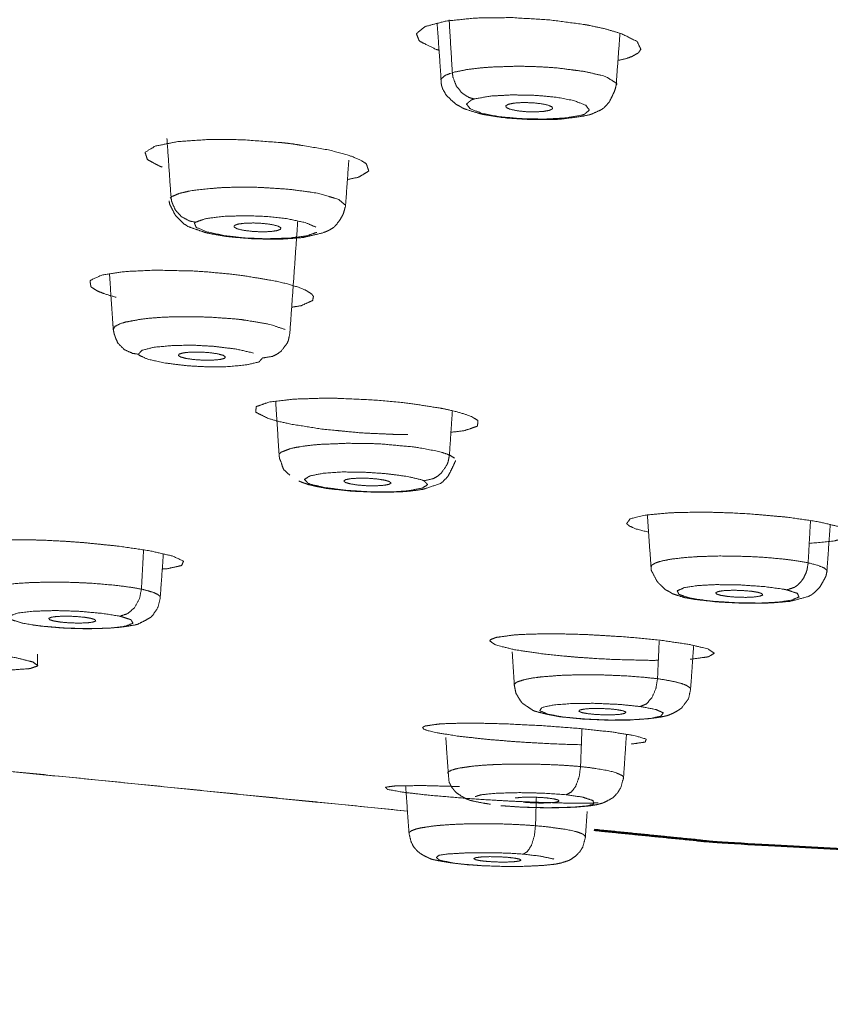
# Model space of a CAD drawing. Extents: x 1497 to 8486, y 245 to 5540.
# Drawn here: x 7315 to 7330, y 5321 to 5340 of the extents above; entities that cross this region are included whole.
import ezdxf

# ---------------------------------------------------------------- set-up
doc = ezdxf.new("R2010")
doc.units = 0
doc.header["$LTSCALE"] = 0.25
doc.header["$MEASUREMENT"] = 0
doc.layers.get('0').update_dxf_attribs({"linetype": 'CONTINUOUS', "lineweight": 50})
doc.layers.get('Defpoints').update_dxf_attribs({"linetype": 'CONTINUOUS', "lineweight": 20})
doc.layers.add('1', color=3, linetype='CONTINUOUS', lineweight=20)
doc.styles.get("Standard").update_dxf_attribs({"font": 'arial.ttf', "height": 3})
doc.styles.add('样式 20', font='arial.ttf', dxfattribs={"height": 20})
doc.dimstyles.new('ISO-4', dxfattribs={"dimtxt": 2, "dimasz": 2.5, "dimexe": 0.5, "dimexo": 1, "dimgap": 1, "dimtad": 1, "dimdec": 4, "dimdsep": 46, "dimlunit": 6, "dimtxsty": 'Standard', "dimcen": 14, "dimadec": 0, "dimazin": 0, "dimtfac": 1, "dimtdec": 4, "dimtmove": 0, "dimatfit": 3, "dimfxl": 1, "dimtolj": 1, "dimtzin": 0, "dimarcsym": 0})

# ---------------------------------------------------------------- blocks, each defined once
blk = doc.blocks.new('*D142')
at = {"layer": '1', "color": 0, "lineweight": -2, "transparency": 16777216}
for p, q in [((7365.778, 5472.092), (7127.516, 5472.092)), ((7132.516, 4033.955), (7132.516, 5462.092)), ((7357.081, 4023.955), (7127.516, 4023.955))]:
    blk.add_line(p, q, dxfattribs=at)
at = {"layer": '1', "color": 0, "lineweight": -3, "transparency": 16777216}
for points in [[(7130.849, 5462.092), (7134.183, 5462.092), (7132.516, 5472.092)], [(7130.849, 4033.955), (7134.183, 4033.955), (7132.516, 4023.955)]]:
    blk.add_solid(points, dxfattribs=at)
at = {"layer": 'Defpoints', "color": 0, "lineweight": -3, "transparency": 16777216}
for p in [(7132.516, 5472.092), (7365.778, 5472.092), (7357.081, 4023.955)]:
    blk.add_point(p, dxfattribs=at)
at = {"layer": '1', "color": 0, "transparency": 16777216, "insert": (7117.304, 4748.023), "char_height": 20, "attachment_point": 5, "rotation": 90, "style": '样式 20'}
blk.add_mtext('\\A1;1240', dxfattribs=at)

msp = doc.modelspace()

# ---------------------------------------------------------------- linework, layer by layer
at = {"lineweight": 5}
for p, q in [((7323.2704, 5338.9811), (7323.2258, 5338.9667)), ((7323.2704, 5338.9811), (7323.3203, 5338.9951)), ((7317.9252, 5336.6161), (7317.9069, 5336.6)), ((7317.9252, 5336.6161), (7317.949, 5336.632))]:
    msp.add_line(p, q, dxfattribs=at)
for points, knots in [([(7365.7781, 5361.1797), (7362.1525, 5361.1693), (7355.9827, 5361.1034), (7347.9634, 5360.926), (7339.0991, 5360.6058), (7330.5713, 5360.1686), (7328.3787, 5360.0347), (7314.001, 5358.9161), (7308.2321, 5358.3375), (7295.4902, 5356.7373), (7279.0847, 5353.764), (7271.0794, 5351.6855), (7270.8107, 5351.6042), (7258.5784, 5345.9374), (7258.0907, 5345.4888), (7258.0907, 5338.8943), (7261.0961, 5336.7035), (7271.0794, 5332.6974), (7289.6596, 5328.5592), (7295.4902, 5327.6457), (7309.9976, 5326.1913)], [0, 0, 0.0127977, 0.0346139, 0.0631447, 0.0950989, 0.1264808, 0.1346847, 0.1902867, 0.2137985, 0.2692976, 0.3529879, 0.4038087, 0.4057136, 0.5287148, 0.5379945, 0.6720242, 0.7177951, 0.8065135, 0.9131628, 0.940878, 1, 1]), ([(7325.9626, 5324.5907), (7328.3787, 5324.3485), (7335.7843, 5323.9466)], [0, 0, 0.2644759, 1, 1])]:
    msp.add_open_spline(points, degree=1, knots=knots)
for points, knots in [([(7325.7883, 5339.8959), (7325.113, 5339.9857), (7324.395, 5340.0288), (7323.7123, 5340.0206), (7323.1441, 5339.9618), (7322.7562, 5339.8597), (7322.5876, 5339.725), (7322.6357, 5339.5953), (7322.6591, 5339.5746), (7322.9631, 5339.423), (7323.0173, 5339.4084)], [0, 0, 0.1238333, 0.2472857, 0.3709118, 0.4943711, 0.6171293, 0.740508, 0.8465413, 0.8631551, 0.98665, 1, 1]), ([(7322.9807, 5339.9188), (7322.9964, 5339.7072), (7323.0581, 5338.8285)], [0, 0, 0.1936462, 1, 1]), ([(7326.4163, 5339.2143), (7326.5669, 5339.248), (7326.6838, 5339.2892), (7326.8061, 5339.3607), (7326.8519, 5339.4235), (7326.7807, 5339.5744), (7326.4778, 5339.7255), (7326.1626, 5339.8181), (7325.8387, 5339.8867), (7325.8263, 5339.8891), (7325.8025, 5339.893), (7325.7906, 5339.895), (7325.7883, 5339.8959)], [0, 0, 0.0703621, 0.1423009, 0.252736, 0.3413384, 0.5394351, 0.7380943, 0.8710882, 0.9835482, 0.9876801, 0.995169, 0.9989046, 1, 1]), ([(7323.3203, 5338.9951), (7323.5548, 5339.0422), (7323.8168, 5339.074), (7323.9997, 5339.0884), (7324.4693, 5339.1036), (7324.6288, 5339.1028), (7324.8895, 5339.0954), (7325.16, 5339.0795), (7325.2719, 5339.0704), (7325.7703, 5339.0061), (7326.1085, 5338.9296), (7326.1976, 5338.9001), (7326.3968, 5338.7745), (7326.3809, 5338.7383)], [0, 0, 0.0853973, 0.1629712, 0.211525, 0.3255073, 0.3626871, 0.4231646, 0.486923, 0.5140533, 0.6458426, 0.7607156, 0.8000647, 0.9554013, 1, 1]), ([(7323.2258, 5338.9667), (7323.1275, 5338.9261), (7323.0511, 5338.8584), (7323.0581, 5338.8285)], [0, 0, 0.3205787, 0.8023159, 1, 1]), ([(7323.6839, 5338.4819), (7323.5869, 5338.509), (7323.4501, 5338.5971), (7323.3442, 5338.7312), (7323.2823, 5338.8948), (7323.2704, 5338.9811)], [0, 0, 0.1557433, 0.3969717, 0.6382173, 0.8794373, 1, 1]), ([(7323.0581, 5338.8285), (7323.0621, 5338.7451), (7323.0695, 5338.725), (7323.0734, 5338.715), (7323.0869, 5338.6697), (7323.1487, 5338.5657), (7323.1652, 5338.5412), (7323.2725, 5338.4417), (7323.348, 5338.3761), (7323.4115, 5338.3438), (7323.4762, 5338.303), (7323.6041, 5338.2614), (7323.847, 5338.188), (7323.8784, 5338.1825), (7324.0815, 5338.1501), (7324.2754, 5338.1218), (7324.3097, 5338.1183), (7324.7518, 5338.0901), (7324.8102, 5338.0887), (7325.2566, 5338.0937), (7325.2728, 5338.0946), (7325.3369, 5338.101), (7325.6884, 5338.1439), (7325.8787, 5338.1835), (7325.8921, 5338.1866)], [0, 0, 0.0245086, 0.0306817, 0.0335805, 0.0482137, 0.0837156, 0.0938259, 0.1371621, 0.1779925, 0.1996118, 0.2423164, 0.286558, 0.3841427, 0.3934403, 0.4553762, 0.5145536, 0.52431, 0.6445476, 0.6603375, 0.7841343, 0.7890312, 0.8098119, 0.9226187, 0.9949846, 1, 1]), ([(7325.8921, 5338.1866), (7325.8932, 5338.1868), (7325.8941, 5338.1871), (7325.9011, 5338.19), (7326.0826, 5338.2687), (7326.1431, 5338.3073), (7326.2484, 5338.4213), (7326.2724, 5338.4675), (7326.3375, 5338.5984), (7326.3684, 5338.6842), (7326.3809, 5338.7383)], [0, 0, 0.0011565, 0.0029338, 0.0138022, 0.3081127, 0.4023217, 0.6060351, 0.6613394, 0.8369808, 0.9368773, 1, 1]), ([(7323.6839, 5338.4819), (7323.9916, 5338.5369), (7324.4011, 5338.5601), (7324.8733, 5338.55), (7325.2589, 5338.5131), (7325.5701, 5338.4532), (7325.8018, 5338.3658), (7325.8734, 5338.2712), (7325.7824, 5338.1939), (7325.7291, 5338.1751)], [0, 0, 0.124574, 0.2483264, 0.3777252, 0.4877435, 0.596362, 0.7233509, 0.8527932, 0.9674664, 1, 1]), ([(7325.7291, 5338.1751), (7325.4214, 5338.1213), (7325.012, 5338.0993), (7324.5398, 5338.1096), (7324.1541, 5338.1466), (7323.843, 5338.2064), (7323.6112, 5338.2936), (7323.5396, 5338.3871), (7323.6306, 5338.4632), (7323.6839, 5338.4819)], [0, 0, 0.1245767, 0.2483324, 0.3777289, 0.4877518, 0.5963678, 0.7233535, 0.8527855, 0.9674579, 1, 1]), ([(7324.3403, 5338.3837), (7324.2847, 5338.3546), (7324.2942, 5338.3197), (7324.3714, 5338.2857), (7324.5045, 5338.2579), (7324.6725, 5338.2405), (7324.8494, 5338.2365), (7325.0076, 5338.2463), (7325.1182, 5338.2671)], [0, 0, 0.1205762, 0.2470517, 0.3735202, 0.500008, 0.6264913, 0.7529692, 0.8794502, 1, 1]), ([(7325.1182, 5338.2671), (7325.1738, 5338.2962), (7325.1643, 5338.3312), (7325.0871, 5338.3652), (7324.954, 5338.3931), (7324.786, 5338.4104), (7324.6091, 5338.4145), (7324.4509, 5338.4046), (7324.3403, 5338.3837)], [0, 0, 0.1205533, 0.2470516, 0.373526, 0.5000034, 0.6264908, 0.7529782, 0.8794626, 1, 1]), ([(7320.0323, 5337.6519), (7319.3134, 5337.7052), (7318.9846, 5337.7141), (7318.6238, 5337.7115), (7318.0381, 5337.67), (7317.6259, 5337.5858), (7317.4318, 5337.4682), (7317.4768, 5337.3305), (7317.6961, 5337.2111), (7317.7541, 5337.1891)], [0, 0, 0.1433924, 0.2100889, 0.2868638, 0.4301238, 0.5728261, 0.7152516, 0.8578961, 0.9775438, 1, 1]), ([(7321.2769, 5336.9513), (7321.4871, 5336.9943), (7321.6817, 5337.1119), (7321.6369, 5337.2496), (7321.5134, 5337.3268), (7321.3599, 5337.3908), (7321.1634, 5337.4528), (7320.8767, 5337.5222), (7320.2482, 5337.6265), (7320.1882, 5337.634), (7320.1043, 5337.6439), (7320.0619, 5337.6487), (7320.0407, 5337.6509), (7320.0323, 5337.6519)], [0, 0, 0.0875699, 0.2591816, 0.4307387, 0.5237057, 0.6018135, 0.6803268, 0.7748638, 0.9462031, 0.9613298, 0.9822399, 0.9927062, 0.9979375, 1, 1]), ([(7317.949, 5336.632), (7318.0893, 5336.6889), (7318.2783, 5336.7327), (7318.423, 5336.7554), (7318.829, 5336.7936), (7318.9764, 5336.8008), (7319.2271, 5336.8068), (7319.5, 5336.8051), (7319.617, 5336.8019), (7320.1737, 5336.7653), (7320.6036, 5336.7089), (7320.7313, 5336.6852), (7321.1102, 5336.5746), (7321.2421, 5336.4616), (7321.243, 5336.4515), (7321.2406, 5336.4477)], [0, 0, 0.0765567, 0.1460951, 0.1896212, 0.291791, 0.3251208, 0.379334, 0.4364856, 0.4608077, 0.57894, 0.6819138, 0.7171869, 0.8564347, 0.9840254, 0.9955472, 1, 1]), ([(7317.8878, 5336.5482), (7317.9028, 5336.4732), (7317.9157, 5336.4499), (7317.9807, 5336.322), (7318.0104, 5336.2684), (7318.0853, 5336.1926), (7318.1679, 5336.1082), (7318.204, 5336.0898), (7318.2414, 5336.0621), (7318.3851, 5336.0096), (7318.5968, 5335.9374), (7318.6297, 5335.9307), (7318.8036, 5335.899), (7319.0085, 5335.8652), (7319.0531, 5335.8602), (7319.4678, 5335.8257), (7319.5424, 5335.8225), (7319.961, 5335.8173), (7320.0159, 5335.8188), (7320.2681, 5335.8353), (7320.4277, 5335.8486), (7320.5033, 5335.8665), (7320.7963, 5335.9339), (7320.8702, 5335.9612), (7320.9293, 5335.988), (7321.016, 5336.0416)], [0, 0, 0.0195711, 0.0265138, 0.0629983, 0.0814364, 0.1082866, 0.1514049, 0.1614565, 0.1866094, 0.2322088, 0.3152332, 0.3242004, 0.3737069, 0.4320639, 0.4435197, 0.5453991, 0.5633471, 0.665086, 0.6791838, 0.7485343, 0.7921261, 0.8169139, 0.9183057, 0.9494411, 0.9691365, 1, 1]), ([(7318.3903, 5336.14), (7318.2813, 5336.1616), (7318.1273, 5336.2421), (7318.0082, 5336.3702), (7317.9385, 5336.5305), (7317.9252, 5336.6161)], [0, 0, 0.1557136, 0.3969715, 0.6381215, 0.8794525, 1, 1]), ([(7321.016, 5336.0416), (7321.0482, 5336.0702), (7321.1426, 5336.1952), (7321.1885, 5336.2789), (7321.2007, 5336.307), (7321.2377, 5336.4366), (7321.2406, 5336.4476)], [0, 0, 0.0966573, 0.4511973, 0.6403031, 0.705057, 0.9764886, 1, 1]), ([(7320.6932, 5335.9468), (7320.4985, 5335.8799), (7320.1646, 5335.8385), (7319.7245, 5335.8249), (7319.3218, 5335.8412), (7318.9515, 5335.8832), (7318.6113, 5335.9556), (7318.4047, 5336.0417), (7318.3708, 5336.1193), (7318.3903, 5336.14)], [0, 0, 0.1245724, 0.2483311, 0.3777262, 0.4877445, 0.5963678, 0.7233506, 0.8527867, 0.9674668, 1, 1]), ([(7318.3903, 5336.14), (7318.5851, 5336.208), (7318.919, 5336.2507), (7319.3591, 5336.2645), (7319.7618, 5336.2482), (7320.132, 5336.2061), (7320.4723, 5336.1337), (7320.6788, 5336.0464)], [0, 0, 0.1460745, 0.2911951, 0.4429286, 0.5719424, 0.6993147, 0.8482205, 1, 1]), ([(7320.0053, 5336.0049), (7320.0112, 5336.0356), (7319.95, 5336.0688), (7319.8291, 5336.0977), (7319.6674, 5336.1178), (7319.4901, 5336.126), (7319.3249, 5336.1211), (7319.1975, 5336.1037), (7319.1295, 5336.0782)], [0, 0, 0.1205596, 0.247042, 0.3735161, 0.5000028, 0.626481, 0.7529543, 0.8794498, 1, 1]), ([(7319.1295, 5336.0782), (7319.1235, 5336.0474), (7319.1848, 5336.0144), (7319.3056, 5335.9857), (7319.4673, 5335.9656), (7319.6446, 5335.9572), (7319.8098, 5335.9621), (7319.9373, 5335.9794), (7320.0053, 5336.0049)], [0, 0, 0.1205618, 0.2470319, 0.3735025, 0.4999913, 0.6264777, 0.7529585, 0.8794456, 1, 1]), ([(7318.341, 5335.213), (7317.6423, 5335.2292), (7317.0424, 5335.2018), (7316.6063, 5335.1335), (7316.3857, 5335.0326), (7316.4036, 5334.9105), (7316.5343, 5334.8301), (7316.6576, 5334.7807), (7316.8817, 5334.7133)], [0, 0, 0.1534603, 0.3064699, 0.4597934, 0.6125204, 0.7649488, 0.8598258, 0.9181293, 1, 1]), ([(7320.2177, 5334.5247), (7320.3963, 5334.5527), (7320.6155, 5334.6531), (7320.6315, 5334.7308), (7320.5978, 5334.7753), (7320.4835, 5334.8481), (7320.344, 5334.9051), (7320.149, 5334.9648), (7319.8858, 5335.0272), (7319.2666, 5335.1295), (7319.0685, 5335.1535), (7318.5654, 5335.1992), (7318.341, 5335.213)], [0, 0, 0.0611467, 0.2090004, 0.3057892, 0.3580841, 0.4416349, 0.5071724, 0.5775532, 0.6553146, 0.8046275, 0.8478744, 0.9534339, 1, 1]), ([(7316.7564, 5335.157), (7316.8215, 5334.1934), (7316.8283, 5334.1006)], [0, 0, 0.9123604, 1, 1]), ([(7316.8284, 5334.1006), (7316.8611, 5334.1603), (7316.9604, 5334.2116), (7317.054, 5334.2407), (7317.3603, 5334.2975), (7317.4825, 5334.3119), (7317.7009, 5334.3301), (7317.9521, 5334.3422), (7318.0638, 5334.3449), (7318.6293, 5334.3376), (7319.1126, 5334.3051), (7319.2676, 5334.2889), (7319.7925, 5334.2018), (7320.0953, 5334.1002)], [0, 0, 0.075864, 0.1466806, 0.1910093, 0.2950612, 0.329, 0.3842067, 0.4424091, 0.4671762, 0.5874782, 0.692344, 0.7282578, 0.8700678, 1, 1]), ([(7316.8283, 5334.1006), (7316.8285, 5334.0984), (7316.8487, 5334.0061), (7316.8555, 5333.9893), (7316.8772, 5333.9279)], [0, 0, 0.0126519, 0.5329881, 0.6274968, 1, 1]), ([(7317.3073, 5333.631), (7317.1961, 5333.6469), (7317.0386, 5333.7193), (7316.9167, 5333.8411), (7316.8772, 5333.9278)], [0, 0, 0.201776, 0.5143219, 0.8267727, 1, 1]), ([(7319.6632, 5333.5599), (7319.8525, 5333.5905), (7319.9391, 5333.6318), (7320.017, 5333.6891), (7320.1326, 5333.8414), (7320.1563, 5333.8979), (7320.1823, 5334.0246)], [0, 0, 0.2494003, 0.3741629, 0.4999923, 0.7495129, 0.8298421, 1, 1]), ([(7317.3073, 5333.631), (7317.3718, 5333.7058), (7317.6006, 5333.7634), (7317.9694, 5333.7982), (7318.3534, 5333.8025), (7318.7499, 5333.7805), (7319.1683, 5333.728), (7319.4914, 5333.6544)], [0, 0, 0.1460708, 0.2911974, 0.4429254, 0.5719393, 0.6993124, 0.8482143, 1, 1]), ([(7318.9594, 5333.5815), (7318.9153, 5333.6111), (7318.8077, 5333.6399), (7318.6539, 5333.6616), (7318.4779, 5333.6729), (7318.3072, 5333.6721), (7318.1683, 5333.6591), (7318.0829, 5333.6362), (7318.0636, 5333.6084)], [0, 0, 0.1205599, 0.2470337, 0.3735226, 0.5000043, 0.6264859, 0.7529674, 0.8794561, 1, 1]), ([(7319.6632, 5333.5599), (7319.5988, 5333.4862), (7319.3701, 5333.43), (7319.0013, 5333.3951), (7318.6173, 5333.391), (7318.2208, 5333.4129), (7317.8024, 5333.4653), (7317.4792, 5333.5377), (7317.3233, 5333.6103), (7317.3073, 5333.631)], [0, 0, 0.124573, 0.2483296, 0.3777223, 0.4877428, 0.5963658, 0.7233418, 0.8527874, 0.9674621, 1, 1]), ([(7318.0636, 5333.6084), (7318.1077, 5333.5787), (7318.2154, 5333.5501), (7318.3691, 5333.5284), (7318.5451, 5333.5172), (7318.7158, 5333.5181), (7318.8547, 5333.5308), (7318.9401, 5333.5537), (7318.9594, 5333.5815)], [0, 0, 0.1205422, 0.2470252, 0.3735135, 0.4999995, 0.6264914, 0.7529659, 0.8794579, 1, 1]), ([(7320.8647, 5332.7959), (7320.824, 5332.7959), (7320.2483, 5332.7776), (7319.7915, 5332.7226), (7319.5437, 5332.6364), (7319.5342, 5332.5295), (7319.7625, 5332.4138), (7319.9545, 5332.3578), (7320.2031, 5332.3022), (7320.8025, 5332.2078), (7321.5013, 5332.14), (7321.6085, 5332.1327), (7322.1353, 5332.1091), (7322.2477, 5332.1067), (7322.2858, 5332.1061), (7322.3493, 5332.1054), (7322.388, 5332.1051), (7322.4072, 5332.1051), (7322.4168, 5332.105), (7322.4261, 5332.105)], [0, 0, 0.0065644, 0.1078576, 0.2153106, 0.3229768, 0.4302344, 0.5372827, 0.5900236, 0.6448749, 0.7514871, 0.8590026, 0.875057, 0.9543514, 0.9717549, 0.9777267, 0.9877414, 0.993896, 0.9969668, 0.9985057, 1, 1]), ([(7319.9139, 5332.7374), (7319.9157, 5332.7055), (7319.9798, 5331.7046)], [0, 0, 0.0307548, 1, 1]), ([(7323.2435, 5332.1474), (7323.4989, 5332.1783), (7323.7476, 5332.2648), (7323.7568, 5332.3712), (7323.649, 5332.4395), (7323.5284, 5332.4869), (7323.3329, 5332.5439), (7323.088, 5332.5986), (7322.4893, 5332.6929), (7322.3266, 5332.7122), (7321.7892, 5332.7609), (7321.0776, 5332.7935), (7321.0041, 5332.7947), (7320.9276, 5332.7955), (7320.8896, 5332.7958), (7320.8709, 5332.7958)], [0, 0, 0.0711388, 0.1992609, 0.3256115, 0.4011031, 0.453044, 0.5165627, 0.5804623, 0.7066235, 0.7374863, 0.834571, 0.9613729, 0.9749588, 0.9892714, 0.9964357, 1, 1]), ([(7319.9798, 5331.7046), (7319.9802, 5331.7353), (7320.0144, 5331.7677), (7320.1937, 5331.8372), (7320.2799, 5331.8569), (7320.4466, 5331.8853), (7320.6537, 5331.9094), (7320.7501, 5331.9175), (7321.2743, 5331.9388), (7321.7681, 5331.9319), (7321.9366, 5331.924), (7322.5609, 5331.8671), (7323.0076, 5331.7851), (7323.0395, 5331.7768), (7323.2151, 5331.7172)], [0, 0, 0.0409277, 0.0859296, 0.1915791, 0.2260334, 0.2820838, 0.3411809, 0.3663306, 0.4884734, 0.5949463, 0.6314133, 0.7753955, 0.9073181, 0.9192305, 1, 1]), ([(7319.9798, 5331.7046), (7319.9892, 5331.6412), (7320.0047, 5331.6108), (7320.0136, 5331.5896), (7320.0512, 5331.4703), (7320.0665, 5331.4432), (7320.0712, 5331.4357), (7320.1813, 5331.3325)], [0, 0, 0.1438743, 0.2180621, 0.2660259, 0.5610912, 0.6309618, 0.6536926, 1, 1]), ([(7322.7308, 5331.2263), (7322.9073, 5331.2664), (7322.9882, 5331.3121), (7323.0609, 5331.3733), (7323.1688, 5331.5314), (7323.1909, 5331.5891), (7323.2151, 5331.7172)], [0, 0, 0.2494073, 0.3741744, 0.4999829, 0.7495184, 0.8298012, 1, 1]), ([(7323.1857, 5331.3085), (7323.2093, 5331.3531), (7323.2723, 5331.4768), (7323.3304, 5331.6073), (7323.3305, 5331.6076)], [0, 0, 0.1428044, 0.579875, 0.9990566, 1, 1]), ([(7323.3086, 5331.657), (7323.3086, 5331.657), (7323.2151, 5331.7172)], [0, 0, 0.0000604, 1, 1]), ([(7320.3526, 5331.2211), (7320.4257, 5331.1931), (7320.5336, 5331.1542), (7320.5749, 5331.1439), (7320.721, 5331.1121), (7320.8948, 5331.0792), (7320.9541, 5331.0713), (7321.3359, 5331.0313), (7321.4605, 5331.0236), (7321.8217, 5331.0084), (7321.9333, 5331.0081), (7322.288, 5331.0156), (7322.3451, 5331.0193), (7322.5308, 5331.0384), (7322.7058, 5331.0619), (7323.0352, 5331.17), (7323.0711, 5331.1915), (7323.1857, 5331.3085)], [0, 0, 0.028417, 0.0826034, 0.0968174, 0.1521838, 0.2179797, 0.2376251, 0.3538378, 0.3894207, 0.4917882, 0.5243749, 0.6312003, 0.650584, 0.7191324, 0.7824142, 0.9286528, 0.943228, 1, 1]), ([(7320.5312, 5331.1781), (7320.4596, 5331.2527), (7320.5629, 5331.3189), (7320.8278, 5331.3704), (7321.1589, 5331.3934), (7321.5464, 5331.392), (7322.0059, 5331.3624), (7322.4169, 5331.3082), (7322.6807, 5331.2454), (7322.7308, 5331.2263)], [0, 0, 0.1245722, 0.2483296, 0.3777217, 0.4877441, 0.5963666, 0.7233496, 0.8527921, 0.9674659, 1, 1]), ([(7322.0736, 5331.2122), (7321.9833, 5331.2384), (7321.8389, 5331.2605), (7321.6659, 5331.2736), (7321.4912, 5331.2758), (7321.3422, 5331.2665), (7321.242, 5331.2474), (7321.2063, 5331.2214), (7321.2374, 5331.1938)], [0, 0, 0.120548, 0.2470316, 0.3735102, 0.4999904, 0.6264743, 0.7529599, 0.8794434, 1, 1]), ([(7322.7308, 5331.2263), (7322.8024, 5331.1527), (7322.6992, 5331.0879), (7322.4344, 5331.0364), (7322.1033, 5331.0135), (7321.7158, 5331.0149), (7321.2563, 5331.0444), (7320.8452, 5331.0975), (7320.5813, 5331.1592), (7320.5312, 5331.1781)], [0, 0, 0.1245749, 0.2483237, 0.3777227, 0.4877426, 0.5963646, 0.723346, 0.8527898, 0.9674622, 1, 1]), ([(7321.2374, 5331.1938), (7321.3277, 5331.1676), (7321.4721, 5331.1456), (7321.6451, 5331.1324), (7321.8197, 5331.1304), (7321.9688, 5331.1396), (7322.069, 5331.1587), (7322.1047, 5331.1847), (7322.0736, 5331.2122)], [0, 0, 0.1205488, 0.2470238, 0.3735111, 0.4999937, 0.6264699, 0.7529461, 0.8794474, 1, 1]), ([(7327.3791, 5330.6153), (7326.9481, 5330.5757), (7326.6474, 5330.5043), (7326.5807, 5330.4127), (7326.6331, 5330.3656), (7326.7547, 5330.3112), (7326.9976, 5330.2498)], [0, 0, 0.195965, 0.4186519, 0.6408838, 0.7456061, 0.8636525, 1, 1]), ([(7330.0439, 5330.035), (7330.522, 5330.0817), (7330.7958, 5330.1559), (7330.8337, 5330.2499), (7330.7604, 5330.301), (7330.6325, 5330.3511), (7330.214, 5330.4501), (7329.6266, 5330.5348), (7328.9407, 5330.5956), (7328.5664, 5330.6158), (7328.2218, 5330.6265), (7327.9538, 5330.6294), (7327.5629, 5330.6233), (7327.3791, 5330.6153)], [0, 0, 0.1074205, 0.214836, 0.3229562, 0.3772346, 0.4299581, 0.5371384, 0.6442808, 0.7507552, 0.806726, 0.858832, 0.9007663, 0.9662014, 1, 1]), ([(7317.7594, 5329.549), (7317.8538, 5329.5551), (7318.1267, 5329.6153), (7318.1631, 5329.6987), (7317.9603, 5329.7939), (7317.5412, 5329.8918), (7316.9545, 5329.9808), (7316.2704, 5330.0506), (7315.9146, 5330.0761), (7315.553, 5330.0947), (7315.2719, 5330.1037), (7314.8949, 5330.1069), (7314.7123, 5330.1039)], [0, 0, 0.0232816, 0.1411693, 0.2597942, 0.3765554, 0.4937456, 0.6108067, 0.7271608, 0.7855005, 0.8454553, 0.8937727, 0.9631422, 1, 1]), ([(7330.0299, 5329.6675), (7329.72, 5329.7187), (7329.5386, 5329.7405), (7329.2118, 5329.7695), (7328.9268, 5329.786), (7328.5678, 5329.7962), (7328.3341, 5329.7968), (7328.2843, 5329.7962), (7327.9454, 5329.7856), (7327.7054, 5329.7692), (7327.4374, 5329.738), (7327.2751, 5329.7079), (7327.2201, 5329.6942), (7327.12, 5329.6598), (7327.0564, 5329.6207), (7327.0453, 5329.5782)], [0, 0, 0.1036283, 0.155617, 0.2411589, 0.3112834, 0.397668, 0.4546126, 0.4669604, 0.5543522, 0.6225706, 0.7111468, 0.7781479, 0.8054351, 0.868191, 0.9337826, 1, 1]), ([(7327.0453, 5329.5782), (7327.0464, 5329.5319), (7327.06, 5329.5021), (7327.076, 5329.4766), (7327.1397, 5329.3512), (7327.1669, 5329.3034), (7327.2482, 5329.2227), (7327.3177, 5329.1563), (7327.3779, 5329.1274), (7327.4495, 5329.0811), (7327.519, 5329.0572), (7327.6867, 5329.0053)], [0, 0, 0.0390463, 0.06654, 0.0924668, 0.2103564, 0.265624, 0.3604339, 0.4802773, 0.5346377, 0.697713, 0.7732053, 1, 1]), ([(7329.6234, 5329.1532), (7329.6403, 5329.1588), (7329.7714, 5329.202), (7329.8393, 5329.2516), (7329.9004, 5329.3164), (7329.943, 5329.3784), (7329.991, 5329.4795), (7330.0095, 5329.5384), (7330.0299, 5329.6675)], [0, 0, 0.0285069, 0.2491581, 0.3737899, 0.4995324, 0.6019231, 0.7497406, 0.8301365, 1, 1]), ([(7330.0299, 5329.6675), (7330.2202, 5329.6174), (7330.3421, 5329.5648), (7330.3918, 5329.518), (7330.3855, 5329.4959)], [0, 0, 0.3082852, 0.6109297, 0.8741175, 1, 1]), ([(7327.6867, 5329.0053), (7327.6894, 5329.0046), (7327.703, 5329.0018), (7327.8752, 5328.9722), (7327.9295, 5328.965), (7328.2851, 5328.926), (7328.4173, 5328.9172), (7328.7705, 5328.9002), (7328.9198, 5328.8987), (7329.2522, 5328.9017), (7329.3433, 5328.9066), (7329.6852, 5328.934), (7329.6866, 5328.9342), (7329.6891, 5328.9347), (7330.0284, 5329.0251), (7330.0991, 5329.0617), (7330.1294, 5329.0887), (7330.2477, 5329.1979), (7330.3, 5329.2907), (7330.3426, 5329.3643), (7330.3704, 5329.4213), (7330.3855, 5329.4958)], [0, 0, 0.0008362, 0.0060518, 0.0714408, 0.0906707, 0.2045307, 0.2436164, 0.3456207, 0.3892139, 0.4881074, 0.5187262, 0.6391554, 0.6397732, 0.6409789, 0.7919777, 0.8270419, 0.8388902, 0.8980164, 0.9296682, 0.9578878, 0.9772301, 1, 1]), ([(7317.3628, 5329.1669), (7317.1523, 5329.2035), (7316.8627, 5329.2406), (7316.469, 5329.2748), (7316.395, 5329.2795), (7316.2395, 5329.2879), (7315.9553, 5329.2979), (7315.6972, 5329.301), (7315.5877, 5329.3005), (7315.2127, 5329.2894), (7315.006, 5329.2754), (7314.8124, 5329.2551), (7314.5825, 5329.2153), (7314.5569, 5329.209), (7314.5253, 5329.2004), (7314.4358, 5329.1672), (7314.382, 5329.1282), (7314.3723, 5329.1097), (7314.3745, 5329.0969)], [0, 0, 0.0731636, 0.1581974, 0.2601309, 0.2784258, 0.3163298, 0.3847693, 0.4474525, 0.4746211, 0.5726755, 0.6328311, 0.6965239, 0.7911792, 0.804217, 0.8215747, 0.8834941, 0.9498594, 0.9799925, 1, 1]), ([(7327.7755, 5328.9992), (7327.5742, 5329.0666), (7327.5429, 5329.1348), (7327.6802, 5329.1968), (7327.929, 5329.235), (7328.273, 5329.2526), (7328.7328, 5329.2471), (7329.1951, 5329.2157), (7329.5436, 5329.1689), (7329.6234, 5329.1532)], [0, 0, 0.1245702, 0.2483245, 0.3777265, 0.4877439, 0.59637, 0.723351, 0.8527937, 0.9674683, 1, 1]), ([(7315.2952, 5328.4867), (7315.4707, 5328.4637), (7315.737, 5328.4411), (7315.9056, 5328.4281), (7316.0719, 5328.423), (7316.334, 5328.4155), (7316.508, 5328.4185), (7316.746, 5328.4261), (7316.9233, 5328.4396), (7317.042, 5328.4543), (7317.2487, 5328.4871), (7317.2626, 5328.4924), (7317.2834, 5328.4966), (7317.4477, 5328.5773), (7317.5452, 5328.6342), (7317.5891, 5328.6869), (7317.6749, 5328.8137), (7317.7198, 5328.998)], [0, 0, 0.0632462, 0.1523336, 0.2073878, 0.2604813, 0.3443291, 0.4028544, 0.4881247, 0.555883, 0.613899, 0.7082794, 0.7223271, 0.7303889, 0.8183834, 0.8585639, 0.8832662, 0.9363561, 1, 1]), ([(7316.9525, 5328.6528), (7317.1027, 5328.7008), (7317.2319, 5328.8145), (7317.3273, 5328.9887), (7317.3628, 5329.1669)], [0, 0, 0.2515204, 0.5000284, 0.7644485, 1, 1]), ([(7317.3628, 5329.1669), (7317.4844, 5329.1374), (7317.5959, 5329.1019), (7317.6754, 5329.065), (7317.7223, 5329.0234), (7317.7198, 5328.998)], [0, 0, 0.1849612, 0.3981748, 0.6134343, 0.852358, 1, 1]), ([(7329.6234, 5329.1532), (7329.8246, 5329.0869), (7329.8561, 5329.0201), (7329.7188, 5328.9582), (7329.4699, 5328.92), (7329.1259, 5328.9023), (7328.6661, 5328.9078), (7328.2037, 5328.938), (7327.8552, 5328.9836), (7327.7755, 5328.9992)], [0, 0, 0.1245756, 0.2483344, 0.3777275, 0.4877499, 0.5963719, 0.7233509, 0.8527913, 0.9674584, 1, 1]), ([(7329.0711, 5329.1075), (7328.9427, 5329.128), (7328.7743, 5329.1419), (7328.5974, 5329.1459), (7328.4397, 5329.1394), (7328.3256, 5329.1233), (7328.273, 5329.1), (7328.2901, 5329.0736), (7328.3688, 5329.0489)], [0, 0, 0.1205678, 0.2470482, 0.37353, 0.500014, 0.6264982, 0.7529906, 0.8794709, 1, 1]), ([(7328.3688, 5329.0489), (7328.4973, 5329.0284), (7328.6657, 5329.0146), (7328.8425, 5329.0106), (7329.0003, 5329.0173), (7329.1143, 5329.0334), (7329.1669, 5329.0564), (7329.1499, 5329.0829), (7329.0711, 5329.1075)], [0, 0, 0.1205666, 0.2470446, 0.3735299, 0.5000174, 0.6264986, 0.7529693, 0.8794789, 1, 1]), ([(7315.1071, 5328.519), (7314.8971, 5328.5848), (7314.858, 5328.6533), (7314.8587, 5328.654), (7315.0007, 5328.7098), (7315.2991, 5328.7471), (7315.7314, 5328.7599), (7316.1628, 5328.7467), (7316.6174, 5328.707), (7316.9525, 5328.6528)], [0, 0, 0.123771, 0.2519712, 0.2534188, 0.3771415, 0.5018287, 0.6329497, 0.7503903, 0.8802399, 1, 1]), ([(7316.9525, 5328.6528), (7317.1625, 5328.5871), (7317.2026, 5328.5202), (7317.0476, 5328.4608), (7316.771, 5328.4265), (7316.341, 5328.4127), (7315.9067, 5328.4251), (7315.4489, 5328.464), (7315.1071, 5328.519)], [0, 0, 0.1238007, 0.2496766, 0.3831234, 0.4982343, 0.6294137, 0.747705, 0.8781502, 1, 1]), ([(7316.4003, 5328.6129), (7316.2717, 5328.6336), (7316.1032, 5328.6483), (7315.9262, 5328.6535), (7315.7683, 5328.6485), (7315.6542, 5328.6338), (7315.6016, 5328.6119), (7315.6187, 5328.5862), (7315.6976, 5328.5618)], [0, 0, 0.1205506, 0.2470242, 0.3735063, 0.4999827, 0.6264798, 0.7529633, 0.879437, 1, 1]), ([(7315.6976, 5328.5618), (7315.8261, 5328.5411), (7315.9947, 5328.5263), (7316.1716, 5328.5212), (7316.3295, 5328.5263), (7316.4436, 5328.5408), (7316.4962, 5328.5627), (7316.4791, 5328.5884), (7316.4003, 5328.6129)], [0, 0, 0.1205474, 0.2470336, 0.3735164, 0.499994, 0.6264644, 0.7529557, 0.8794345, 1, 1]), ([(7324.4468, 5328.2962), (7324.0993, 5328.2491), (7323.9933, 5328.2054), (7323.9811, 5328.1812), (7324.1057, 5328.1), (7324.4571, 5328.0151), (7324.994, 5327.9362), (7325.3563, 5327.8976), (7325.6577, 5327.8716), (7326.0013, 5327.8479), (7326.3671, 5327.829), (7327.0567, 5327.8125), (7327.1836, 5327.8151)], [0, 0, 0.1222653, 0.2044112, 0.244834, 0.3668459, 0.4882025, 0.6091706, 0.6775442, 0.7307754, 0.7894945, 0.8515036, 0.9734485, 1, 1]), ([(7327.7853, 5327.8339), (7328.1329, 5327.8809), (7328.251, 5327.9487), (7328.1255, 5328.0304), (7327.7756, 5328.1148), (7327.2377, 5328.194), (7326.5746, 5328.2585), (7325.865, 5328.3011), (7325.5141, 5328.3128), (7325.1756, 5328.3176), (7324.9212, 5328.3161), (7324.5959, 5328.3057), (7324.4468, 5328.2962)], [0, 0, 0.107969, 0.2156361, 0.3239739, 0.4306102, 0.5376383, 0.6445509, 0.7508197, 0.8044239, 0.858852, 0.902917, 0.9663418, 1, 1]), ([(7314.872, 5327.6291), (7315.2483, 5327.6573), (7315.3977, 5327.7102), (7315.3027, 5327.7822), (7314.9792, 5327.8633), (7314.6108, 5327.9247), (7314.4624, 5327.9456), (7313.8127, 5328.0197), (7313.1068, 5328.077), (7312.7554, 5328.0976), (7312.4097, 5328.1122), (7311.8114, 5328.1204), (7311.6549, 5328.1173)], [0, 0, 0.1083277, 0.2163374, 0.3249005, 0.4315016, 0.5109676, 0.5385674, 0.645136, 0.7511015, 0.8043524, 0.8590247, 0.9662787, 1, 1]), ([(7315.3916, 5327.9275), (7315.3916, 5327.9275), (7315.3869, 5327.7184)], [0, 0, 0.0001456, 1, 1]), ([(7324.4079, 5327.9665), (7324.4079, 5327.9665), (7324.4477, 5327.3385)], [0, 0, 0.0000215, 1, 1]), ([(7327.1682, 5327.4642), (7326.9142, 5327.4918), (7326.5867, 5327.5167), (7326.1681, 5327.5351), (7326.1244, 5327.5361), (7326.092, 5327.5369), (7325.9349, 5327.5391), (7325.656, 5327.5381), (7325.4121, 5327.5314), (7325.3115, 5327.5267), (7324.9812, 5327.5018), (7324.8109, 5327.4805), (7324.6623, 5327.4535), (7324.509, 5327.4062), (7324.4947, 5327.399), (7324.4784, 5327.3895), (7324.4448, 5327.354), (7324.4477, 5327.3385)], [0, 0, 0.0804591, 0.1739875, 0.2860937, 0.297664, 0.3062173, 0.3479054, 0.4231769, 0.4921151, 0.5219995, 0.6298452, 0.6960075, 0.7660497, 0.8701555, 0.8845032, 0.9035919, 0.9716908, 1, 1]), ([(7324.4477, 5327.3385), (7324.4655, 5327.2504), (7324.4786, 5327.1871), (7324.5059, 5327.1418), (7324.5492, 5327.0675), (7324.5842, 5327.0184), (7324.5985, 5326.9998), (7324.7127, 5326.923), (7324.7997, 5326.8646), (7324.8107, 5326.8587), (7324.8388, 5326.8475), (7325.0322, 5326.7963), (7325.1477, 5326.7744), (7325.3176, 5326.7402)], [0, 0, 0.0629096, 0.1075393, 0.1434233, 0.2079733, 0.2507935, 0.2703637, 0.3708818, 0.4896615, 0.4998469, 0.5291669, 0.7340981, 0.8525735, 1, 1]), ([(7326.8409, 5326.9357), (7326.9607, 5326.989), (7327.0638, 5327.1071), (7327.1398, 5327.2847), (7327.1682, 5327.4642)], [0, 0, 0.2515432, 0.5000121, 0.7644129, 1, 1]), ([(7327.1682, 5327.4642), (7327.3254, 5327.4402), (7327.4826, 5327.41), (7327.612, 5327.3771), (7327.7179, 5327.3385), (7327.7915, 5327.2866), (7327.7974, 5327.276), (7327.7957, 5327.2587)], [0, 0, 0.1392956, 0.2998142, 0.4619231, 0.6418455, 0.874484, 0.922008, 1, 1]), ([(7325.3176, 5326.7402), (7325.4109, 5326.7339), (7325.6455, 5326.7101), (7325.8046, 5326.6973), (7326.1061, 5326.6843), (7326.2599, 5326.679), (7326.4239, 5326.6806), (7326.6718, 5326.683), (7326.8468, 5326.6938), (7327.0333, 5326.7087), (7327.2211, 5326.7339), (7327.2747, 5326.7457), (7327.3612, 5326.7656), (7327.4664, 5326.8096), (7327.5338, 5326.8459), (7327.6203, 5326.9012), (7327.7301, 5327.0476), (7327.7543, 5327.0798), (7327.7603, 5327.0986), (7327.7957, 5327.2587)], [0, 0, 0.0329511, 0.1156799, 0.167652, 0.2622821, 0.3103928, 0.3633177, 0.4446422, 0.5075868, 0.5837539, 0.6644641, 0.7003145, 0.7426326, 0.7967285, 0.8248515, 0.8638215, 0.9256965, 0.9397631, 0.946294, 1, 1]), ([(7325.3693, 5326.7369), (7325.0745, 5326.793), (7324.9316, 5326.8578), (7324.9311, 5326.8586), (7324.9732, 5326.9178), (7325.1864, 5326.9653), (7325.5601, 5326.9938), (7325.9739, 5326.9972), (7326.4504, 5326.9758), (7326.8409, 5326.9357)], [0, 0, 0.1237736, 0.2519779, 0.2534155, 0.3771396, 0.501832, 0.6329496, 0.7503907, 0.8802398, 1, 1]), ([(7326.8409, 5326.9357), (7327.1358, 5326.8798), (7327.2778, 5326.8166), (7327.2305, 5326.753), (7327.0323, 5326.7097), (7326.6619, 5326.6801), (7326.2464, 5326.6759), (7325.7674, 5326.6965), (7325.3693, 5326.7369)], [0, 0, 0.1237969, 0.2496664, 0.3831332, 0.4982303, 0.6294161, 0.7477068, 0.8781517, 1, 1]), ([(7326.4006, 5326.8762), (7326.2507, 5326.8916), (7326.074, 5326.8995), (7325.9044, 5326.898), (7325.7686, 5326.8871), (7325.6875, 5326.8687), (7325.674, 5326.8456), (7325.73, 5326.8212), (7325.8402, 5326.8006)], [0, 0, 0.1205596, 0.2470381, 0.3735205, 0.5000109, 0.6264769, 0.7529571, 0.8794447, 1, 1]), ([(7325.8402, 5326.8006), (7325.9901, 5326.7852), (7326.1668, 5326.7773), (7326.3364, 5326.7789), (7326.4722, 5326.7898), (7326.5533, 5326.8081), (7326.5668, 5326.8312), (7326.5108, 5326.8556), (7326.4006, 5326.8762)], [0, 0, 0.1205492, 0.2470344, 0.373517, 0.5000095, 0.6264685, 0.7529508, 0.8794609, 1, 1]), ([(7323.0064, 5326.603), (7322.7464, 5326.5648), (7322.7042, 5326.5362), (7322.725, 5326.5093), (7322.7951, 5326.4803), (7322.9451, 5326.4427), (7323.3785, 5326.3731), (7323.9747, 5326.3083), (7324.4278, 5326.2714), (7324.6654, 5326.2552), (7325.0858, 5326.2319), (7325.3756, 5326.2197), (7325.7132, 5326.2098), (7325.721, 5326.2097)], [0, 0, 0.1339962, 0.2075047, 0.2684714, 0.3289329, 0.4026506, 0.5353184, 0.6674421, 0.7552245, 0.799587, 0.8773983, 0.932014, 0.9983534, 1, 1]), ([(7326.6737, 5326.2225), (7326.934, 5326.2607), (7326.9546, 5326.3164), (7326.734, 5326.3829), (7326.3004, 5326.4524), (7325.7035, 5326.5174), (7325.0113, 5326.5704), (7324.3051, 5326.6057), (7323.9726, 5326.6155), (7323.6501, 5326.6197), (7323.4185, 5326.6187), (7323.1313, 5326.6105), (7323.0064, 5326.603)], [0, 0, 0.1084161, 0.2168161, 0.3245617, 0.4316078, 0.5383389, 0.6448861, 0.750838, 0.8035258, 0.8587347, 0.9026769, 0.9663698, 1, 1]), ([(7325.7061, 5325.795), (7325.5232, 5325.8099), (7325.3302, 5325.8223), (7325.0902, 5325.8335), (7324.8165, 5325.8411), (7324.5925, 5325.8433), (7324.4376, 5325.8425), (7324.3091, 5325.8405), (7324.0698, 5325.8326), (7323.9195, 5325.8245), (7323.8473, 5325.8196), (7323.6527, 5325.8022), (7323.4085, 5325.7668), (7323.3507, 5325.7546), (7323.2519, 5325.7255), (7323.1877, 5325.691), (7323.1806, 5325.6841), (7323.1941, 5325.6556)], [0, 0, 0.0579621, 0.115911, 0.1851704, 0.2624254, 0.3257503, 0.3702729, 0.4080095, 0.4813467, 0.5305431, 0.5554246, 0.6280733, 0.7404044, 0.7740867, 0.8468953, 0.9257067, 0.9407685, 1, 1]), ([(7323.1941, 5325.6556), (7323.2054, 5325.5253), (7323.2087, 5325.4975), (7323.2376, 5325.4423), (7323.2621, 5325.3957), (7323.288, 5325.3646), (7323.3375, 5325.3036), (7323.3441, 5325.2985), (7323.456, 5325.2238), (7323.4809, 5325.2118), (7323.5249, 5325.186), (7323.5593, 5325.1722), (7323.6155, 5325.1504), (7323.6334, 5325.1465), (7323.6428, 5325.1434), (7323.8764, 5325.097), (7323.9968, 5325.079)], [0, 0, 0.0937106, 0.1148864, 0.1594815, 0.1998964, 0.2288247, 0.2925439, 0.2984485, 0.4121675, 0.4317263, 0.5017096, 0.5362658, 0.6075702, 0.6254305, 0.6427834, 0.8870338, 1, 1]), ([(7325.4346, 5325.259), (7325.5332, 5325.3132), (7325.6096, 5325.4155), (7325.6193, 5325.434), (7325.6796, 5325.6015), (7325.6823, 5325.6129), (7325.7061, 5325.795)], [0, 0, 0.2498702, 0.4682868, 0.5001918, 0.7478841, 0.7633415, 1, 1]), ([(7325.7061, 5325.795), (7325.891, 5325.7736), (7326.2173, 5325.7203), (7326.2404, 5325.7153), (7326.367, 5325.6821), (7326.3677, 5325.6818), (7326.4909, 5325.6274), (7326.5046, 5325.616), (7326.521, 5325.5924), (7326.5228, 5325.5803), (7326.5222, 5325.5792)], [0, 0, 0.1289518, 0.4017802, 0.4251631, 0.573423, 0.5743593, 0.8026427, 0.8488425, 0.9457701, 0.9956113, 1, 1]), ([(7323.3992, 5325.4152), (7323.3992, 5325.4152), (7322.7752, 5325.4326), (7322.3032, 5325.4314), (7322.1953, 5325.4271)], [0, 0, 0.0000189, 0.4320438, 0.8640476, 1, 1]), ([(7324.1908, 5325.0518), (7324.3252, 5325.0423), (7324.5243, 5325.0278), (7324.7211, 5325.0185), (7324.9622, 5325.0131), (7325.1884, 5325.0109), (7325.4143, 5325.0166), (7325.5982, 5325.0225), (7325.8239, 5325.0425), (7325.8834, 5325.0485), (7326.0184, 5325.0726), (7326.128, 5325.1017), (7326.2018, 5325.1356), (7326.3181, 5325.2017), (7326.3269, 5325.2076), (7326.3377, 5325.2189), (7326.4093, 5325.295), (7326.4411, 5325.3467), (7326.4701, 5325.3937), (7326.5199, 5325.5712), (7326.5222, 5325.5792)], [0, 0, 0.0475372, 0.1182625, 0.1838254, 0.2635419, 0.3392622, 0.423566, 0.4900741, 0.587618, 0.6183008, 0.693598, 0.7486661, 0.7907526, 0.8450243, 0.8486293, 0.8540073, 0.8928991, 0.9137798, 0.9336655, 0.997134, 1, 1]), ([(7322.1953, 5325.4271), (7322.1657, 5325.4254), (7321.9966, 5325.4016), (7322.0416, 5325.3605), (7322.3248, 5325.3086), (7322.8092, 5325.2523), (7323.4369, 5325.1981), (7323.7957, 5325.1726), (7324.1397, 5325.1514), (7324.4534, 5325.1346), (7324.8339, 5325.1177), (7325.4582, 5325.1003), (7325.93, 5325.1016), (7326.0051, 5325.1041), (7326.022, 5325.105), (7326.0303, 5325.1053), (7326.0363, 5325.1057), (7326.0379, 5325.1058)], [0, 0, 0.0106338, 0.108887, 0.217546, 0.325706, 0.4327551, 0.5389683, 0.5940646, 0.6455536, 0.6926281, 0.7514377, 0.8588563, 0.9662128, 0.9889952, 0.9945767, 0.9973648, 0.9994595, 1, 1]), ([(7325.4346, 5325.259), (7325.0123, 5325.2897), (7324.5441, 5325.2997), (7324.1126, 5325.2886), (7323.8188, 5325.2598), (7323.7044, 5325.2243)], [0, 0, 0.2063438, 0.4237777, 0.6445714, 0.8428692, 1, 1]), ([(7324.2264, 5325.0498), (7324.5963, 5325.0231), (7325.0952, 5325.0124), (7325.5715, 5325.0233), (7325.8298, 5325.048), (7325.9547, 5325.0836), (7325.945, 5325.1484), (7325.741, 5325.2145), (7325.4541, 5325.257), (7325.4346, 5325.259)], [0, 0, 0.1079948, 0.2463699, 0.3903599, 0.4932483, 0.5893694, 0.7361677, 0.8836424, 0.9936555, 1, 1]), ([(7325.0799, 5325.1976), (7324.9209, 5325.2095), (7324.7435, 5325.2143), (7324.5826, 5325.2101), (7324.4634, 5325.1979), (7324.4634, 5325.1979)], [0, 0, 0.2411043, 0.4940695, 0.7470197, 0.9999969, 1, 1]), ([(7324.6193, 5325.1179), (7324.7783, 5325.1058), (7324.9557, 5325.1012), (7325.1165, 5325.1053), (7325.2358, 5325.1177), (7325.2948, 5325.1362), (7325.2845, 5325.1581), (7325.2063, 5325.18), (7325.0799, 5325.1976)], [0, 0, 0.1205621, 0.2470424, 0.3735215, 0.5000134, 0.6264857, 0.7529777, 0.8794571, 1, 1]), ([(7324.8499, 5324.6707), (7324.6599, 5324.6846), (7324.4617, 5324.6956), (7324.1686, 5324.7057), (7323.9438, 5324.7091), (7323.6917, 5324.7084), (7323.4821, 5324.7036), (7323.4465, 5324.7024), (7323.2171, 5324.6915), (7323.0511, 5324.6794), (7323.0097, 5324.6757), (7322.9118, 5324.6657), (7322.6797, 5324.6311), (7322.6084, 5324.6152), (7322.5681, 5324.6041), (7322.489, 5324.5731), (7322.4509, 5324.5408), (7322.4468, 5324.5274), (7322.4471, 5324.5237)], [0, 0, 0.0603919, 0.1207778, 0.2075972, 0.2737781, 0.3492469, 0.4143737, 0.425774, 0.5024239, 0.5630373, 0.5791114, 0.6191577, 0.7322977, 0.7770626, 0.8066709, 0.8844965, 0.9608545, 0.9915092, 1, 1]), ([(7322.4471, 5324.5237), (7322.4514, 5324.5057), (7322.4832, 5324.3758), (7322.4948, 5324.3524), (7322.532, 5324.275), (7322.5357, 5324.2705), (7322.548, 5324.2543), (7322.5967, 5324.1985), (7322.6101, 5324.1835), (7322.6671, 5324.1399), (7322.7241, 5324.1055), (7322.7853, 5324.0764), (7322.8666, 5324.0373), (7322.8878, 5324.0309), (7322.975, 5324.0129), (7323.0407, 5323.9988), (7323.2511, 5323.9645), (7323.4129, 5323.9453), (7323.571, 5323.9308)], [0, 0, 0.0104963, 0.0877539, 0.1024622, 0.1536505, 0.1569025, 0.1693975, 0.2133282, 0.2270269, 0.2704285, 0.3181395, 0.3601846, 0.4565463, 0.4799298, 0.5528597, 0.6243698, 0.7881939, 0.8985022, 1, 1]), ([(7324.8499, 5324.6707), (7324.8279, 5324.4783), (7324.7758, 5324.3068), (7324.7688, 5324.2909), (7324.6984, 5324.1807), (7324.6184, 5324.1304)], [0, 0, 0.2485765, 0.4997741, 0.5269094, 0.7620645, 1, 1]), ([(7324.8499, 5324.6707), (7325.0461, 5324.6525), (7325.4011, 5324.6055), (7325.4283, 5324.6007), (7325.5752, 5324.5703), (7325.6579, 5324.5474), (7325.7309, 5324.5198), (7325.7511, 5324.5095), (7325.7926, 5324.4755), (7325.7978, 5324.4542)], [0, 0, 0.1190938, 0.3696239, 0.3921654, 0.5294621, 0.6263609, 0.7389271, 0.7802036, 0.9152286, 1, 1]), ([(7323.571, 5323.9308), (7323.6893, 5323.9227), (7323.8017, 5323.9124), (7324.2298, 5323.8975), (7324.5965, 5323.8979), (7324.8022, 5323.9066), (7324.9855, 5323.9156), (7325.1856, 5323.936), (7325.2328, 5323.942), (7325.336, 5323.9626), (7325.4803, 5324.0093), (7325.5038, 5324.0212), (7325.5291, 5324.0366), (7325.6104, 5324.0924), (7325.6812, 5324.1653), (7325.6946, 5324.179), (7325.7208, 5324.2201), (7325.752, 5324.2765), (7325.7944, 5324.439), (7325.7978, 5324.4542)], [0, 0, 0.0434795, 0.0836694, 0.2310675, 0.3606835, 0.4414136, 0.5199609, 0.6150439, 0.6460495, 0.7085647, 0.7830524, 0.7959939, 0.8071774, 0.8488346, 0.8863688, 0.8939367, 0.9116241, 0.9348279, 0.9945833, 1, 1]), ([(7323.5969, 5323.9242), (7323.2939, 5323.9603), (7323.0278, 5324.0161), (7322.9645, 5324.0668), (7323.0158, 5324.1085), (7323.1581, 5324.1315), (7323.5889, 5324.1584), (7324.0645, 5324.1583), (7324.3646, 5324.1473), (7324.6184, 5324.1304)], [0, 0, 0.1062478, 0.2445766, 0.3648636, 0.4755454, 0.5533945, 0.7073196, 0.8435541, 0.9264305, 1, 1]), ([(7324.6184, 5324.1304), (7324.9352, 5324.0934), (7325.1929, 5324.0385), (7325.1929, 5324.0385)], [0, 0, 0.4479841, 0.9999634, 1, 1]), ([(7324.3209, 5324.0705), (7324.1573, 5324.0801), (7323.9813, 5324.0829), (7323.8278, 5324.0776), (7323.7209, 5324.0651), (7323.6771, 5324.0472), (7323.7033, 5324.0269), (7323.7955, 5324.0071), (7323.9315, 5323.9918)], [0, 0, 0.1205537, 0.2470329, 0.3735203, 0.5000014, 0.6264792, 0.7529611, 0.8794438, 1, 1]), ([(7323.9315, 5323.9918), (7324.0951, 5323.9821), (7324.2711, 5323.9793), (7324.4246, 5323.9847), (7324.5315, 5323.9973), (7324.5753, 5324.0152), (7324.5491, 5324.0355), (7324.4569, 5324.0551), (7324.3209, 5324.0705)], [0, 0, 0.1205567, 0.2470365, 0.3735189, 0.4999955, 0.6264823, 0.7529521, 0.8794443, 1, 1])]:
    msp.add_open_spline(points, degree=1, knots=knots, dxfattribs=at)
for points in [[(7323.2704, 5338.9811), (7323.2092, 5339.9835)], [(7326.3809, 5338.7383), (7326.4547, 5339.7323)], [(7317.9252, 5336.6161), (7317.8481, 5337.7335)], [(7321.2406, 5336.4476), (7321.3032, 5337.3162)], [(7320.3336, 5336.1632), (7320.1823, 5334.0246)], [(7323.2704, 5332.5579), (7323.2151, 5331.7172)], [(7326.9742, 5330.5782), (7327.0453, 5329.5782)], [(7330.0299, 5329.6675), (7330.0741, 5330.4703)], [(7330.3855, 5329.4958), (7330.4491, 5330.3945)], [(7317.3628, 5329.1669), (7317.4039, 5329.9127)], [(7317.7198, 5328.998), (7317.78, 5329.8361)], [(7327.1682, 5327.4642), (7327.1996, 5328.1812)], [(7327.7957, 5327.2587), (7327.855, 5328.0957)], [(7325.7061, 5325.795), (7325.732, 5326.5143)], [(7326.5222, 5325.5792), (7326.5776, 5326.408)], [(7323.1454, 5326.3463), (7323.1941, 5325.6556)], [(7313.5804, 5325.835), (7322.416, 5324.9487)], [(7314.4288, 5325.747), (7322.4158, 5324.9463)], [(7322.3826, 5325.4316), (7322.4471, 5324.5237)], [(7324.8664, 5325.211), (7324.8499, 5324.6707)], [(7325.7978, 5324.4542), (7325.8325, 5324.9422)]]:
    msp.add_open_spline(points, degree=1, dxfattribs=at)

# ---------------------------------------------------------------- dimensions: what is measured, and where the dimension line sits
at = {"layer": '1'}
dim = msp.add_linear_dim(base=(7132.5159, 5472.0918), p1=(7357.0809, 4023.9547), p2=(7365.7781, 5472.0918), angle=90, text='1240', dimstyle='ISO-4', override={"dimtxt": 3, "dimasz": 10, "dimexe": 5, "dimexo": 0, "dimgap": 5, "dimdec": 3, "dimtxsty": '样式 20', "dimtdec": 3}, dxfattribs=at)
dim.commit()
dim.dimension.update_dxf_attribs({"geometry": '*D142', "text_midpoint": (7117.3044, 4748.0232)})

doc.saveas('drawing.dxf')
